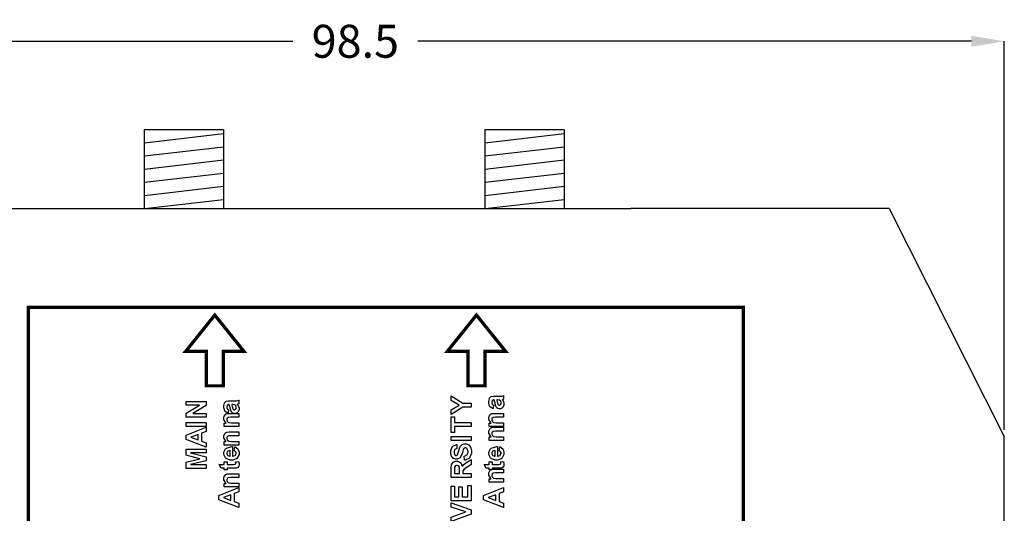
# Model space of a CAD drawing. Units: millimetres. Extents: x 0 to 420, y 0 to 297.
# Drawn here: x 52 to 126, y 194 to 232 of the extents above; entities that cross this region are included whole.
import ezdxf

# ---------------------------------------------------------------- set-up
doc = ezdxf.new("R2010")
doc.units = ezdxf.units.MM
doc.layers.add('DIMENSION', color=3, linetype='Continuous', lineweight=25)
doc.styles.get("Standard").update_dxf_attribs({"font": 'txt.shx'})
doc.dimstyles.get("Standard").update_dxf_attribs({"dimscale": 100, "dimtxt": 2.5, "dimasz": 2.5, "dimexe": 0, "dimexo": 0.5, "dimgap": 1, "dimtad": 0, "dimtoh": 1, "dimdec": 4, "dimzin": 0, "dimdsep": 46, "dimtxsty": 'Standard', "dimcen": 2.5, "dimadec": 0, "dimazin": 0, "dimtfac": 1, "dimtdec": 4, "dimtofl": 0, "dimtmove": 0, "dimatfit": 3, "dimfxl": 0, "dimtolj": 1, "dimtzin": 0, "dimarcsym": 0})

# ---------------------------------------------------------------- blocks, each defined once
blk = doc.blocks.new('*D11')
at = {"layer": 'Defpoints', "color": 0}
for p in [(126.25, 229.905), (27.75, 199.905), (126.25, 199.905)]:
    blk.add_point(p, dxfattribs=at)
at = {"layer": 'DIMENSION', "color": 0, "lineweight": -2}
for p, q in [((27.75, 200.405), (27.75, 229.905)), ((30.25, 229.905), (72.25, 229.905)), ((123.75, 229.905), (81.75, 229.905)), ((126.25, 200.405), (126.25, 229.905))]:
    blk.add_line(p, q, dxfattribs=at)
at = {"layer": 'DIMENSION', "color": 0}
for points in [[(30.25, 230.322), (30.25, 229.488), (27.75, 229.905)], [(123.75, 229.488), (123.75, 230.322), (126.25, 229.905)]]:
    blk.add_solid(points, dxfattribs=at)
at = {"layer": 'DIMENSION', "color": 0, "insert": (77, 229.905), "char_height": 2.5, "attachment_point": 5}
blk.add_mtext('\\A1;98.5', dxfattribs=at)

msp = doc.modelspace()

# ---------------------------------------------------------------- linework, layer by layer
for p, q in [((60.986, 217.205), (60.986, 223.205)), ((60.986, 223.205), (66.986, 223.205)), ((60.986, 222.205), (66.986, 222.899)), ((66.986, 223.205), (66.986, 217.205)), ((86.849, 217.205), (86.849, 223.205)), ((86.849, 223.205), (92.849, 223.205)), ((86.849, 222.205), (92.849, 222.899)), ((92.849, 223.205), (92.849, 217.205)), ((60.986, 221.205), (66.986, 221.899)), ((86.849, 221.205), (92.849, 221.899)), ((60.986, 220.205), (66.986, 220.899)), ((86.849, 220.205), (92.849, 220.899)), ((60.986, 219.205), (66.986, 219.899)), ((86.849, 219.205), (92.849, 219.899)), ((60.986, 218.205), (66.986, 218.899)), ((86.849, 218.205), (92.849, 218.899)), ((60.986, 217.205), (66.986, 217.899)), ((86.849, 217.205), (92.849, 217.899)), ((45.1, 217.205), (56.1, 217.205)), ((56.1, 217.205), (97.9, 217.205)), ((108.9, 217.205), (97.9, 217.205)), ((117.5, 217.205), (108.9, 217.205)), ((117.5, 217.205), (126.25, 199.905)), ((126.25, 184.005), (126.25, 199.905))]:
    msp.add_line(p, q)
at = {"color": 0, "const_width": 0.25}
for points in [[(106.44, 117.733), (106.44, 209.695), (52.179, 209.695), (52.179, 117.733), (106.44, 117.733)], [(65.685, 203.742), (65.685, 206.362), (64.124, 206.362), (66.332, 209.114), (68.543, 206.362), (66.981, 206.362), (66.981, 203.742), (65.685, 203.742)], [(85.542, 203.742), (85.542, 206.362), (83.983, 206.362), (86.191, 209.114), (88.401, 206.362), (86.84, 206.362), (86.84, 203.742), (85.542, 203.742)]]:
    msp.add_lwpolyline(points, close=True, dxfattribs=at)
at = {"color": 0}
for points in [[(65.685, 203.742), (65.685, 206.362), (64.124, 206.362), (66.332, 209.114), (68.543, 206.362), (66.981, 206.362), (66.981, 203.742), (65.685, 203.742)], [(85.542, 203.742), (85.542, 206.362), (83.983, 206.362), (86.191, 209.114), (88.401, 206.362), (86.84, 206.362), (86.84, 203.742), (85.542, 203.742)], [(65.675, 201.36), (64.159, 201.36), (64.159, 201.656), (65.176, 202.28), (64.159, 202.28), (64.159, 202.564), (65.675, 202.564), (65.675, 202.256), (64.679, 201.643), (65.675, 201.643), (65.675, 201.36)], [(67.385, 201.926), (67.339, 201.664), (67.311, 201.671), (67.111, 201.798), (67.099, 201.815), (67.085, 201.833), (67.023, 202.062), (67.023, 202.139), (67.023, 202.211), (67.061, 202.414), (67.07, 202.43), (67.077, 202.446), (67.173, 202.557), (67.185, 202.564), (67.196, 202.569), (67.383, 202.601), (67.446, 202.601), (67.785, 202.597), (67.837, 202.597), (67.985, 202.609), (67.996, 202.612), (68.007, 202.613), (68.131, 202.656), (68.145, 202.663), (68.145, 202.375), (68.139, 202.372), (68.069, 202.35), (68.061, 202.347), (68.055, 202.346), (68.026, 202.336), (68.026, 202.336), (68.037, 202.324), (68.13, 202.192), (68.136, 202.178), (68.142, 202.163), (68.172, 202.039), (68.172, 201.998), (68.172, 201.93), (68.093, 201.748), (68.078, 201.731), (68.064, 201.715), (67.902, 201.634), (67.848, 201.634), (67.806, 201.634), (67.693, 201.671), (67.681, 201.679), (67.669, 201.686), (67.577, 201.789), (67.571, 201.803), (67.564, 201.815), (67.508, 202.008), (67.504, 202.035), (67.497, 202.068), (67.436, 202.302), (67.431, 202.316), (67.402, 202.316), (67.372, 202.316), (67.286, 202.283), (67.281, 202.276), (67.274, 202.268), (67.245, 202.156), (67.245, 202.119), (67.245, 202.087), (67.271, 202.003), (67.276, 201.996), (67.281, 201.989), (67.372, 201.93), (67.385, 201.926)], [(85.784, 202.11), (85.147, 202.11), (84.268, 201.554), (84.268, 201.913), (84.867, 202.272), (84.268, 202.62), (84.268, 202.975), (85.148, 202.418), (85.784, 202.418), (85.784, 202.11)], [(87.494, 202.279), (87.447, 202.017), (87.419, 202.023), (87.219, 202.15), (87.207, 202.168), (87.193, 202.186), (87.131, 202.415), (87.131, 202.492), (87.131, 202.564), (87.17, 202.766), (87.178, 202.783), (87.185, 202.798), (87.281, 202.91), (87.294, 202.917), (87.305, 202.922), (87.491, 202.954), (87.554, 202.954), (87.893, 202.95), (87.946, 202.95), (88.093, 202.962), (88.104, 202.965), (88.115, 202.966), (88.239, 203.009), (88.253, 203.016), (88.253, 202.728), (88.247, 202.725), (88.177, 202.703), (88.169, 202.7), (88.163, 202.699), (88.134, 202.689), (88.134, 202.689), (88.145, 202.677), (88.238, 202.545), (88.245, 202.531), (88.25, 202.516), (88.28, 202.391), (88.28, 202.35), (88.28, 202.283), (88.202, 202.101), (88.187, 202.084), (88.172, 202.068), (88.01, 201.987), (87.957, 201.987), (87.914, 201.987), (87.801, 202.023), (87.79, 202.032), (87.777, 202.039), (87.685, 202.142), (87.68, 202.156), (87.673, 202.168), (87.616, 202.361), (87.612, 202.388), (87.605, 202.42), (87.545, 202.655), (87.539, 202.668), (87.51, 202.668), (87.48, 202.668), (87.394, 202.636), (87.389, 202.628), (87.382, 202.62), (87.353, 202.509), (87.353, 202.471), (87.353, 202.44), (87.379, 202.356), (87.385, 202.349), (87.389, 202.342), (87.48, 202.283), (87.494, 202.279)], [(87.728, 202.668), (87.731, 202.659), (87.768, 202.511), (87.772, 202.492), (87.776, 202.471), (87.819, 202.339), (87.823, 202.334), (87.83, 202.324), (87.9, 202.277), (87.925, 202.277), (87.951, 202.277), (88.023, 202.316), (88.031, 202.324), (88.038, 202.331), (88.075, 202.41), (88.075, 202.437), (88.075, 202.474), (88.032, 202.576), (88.024, 202.589), (88.017, 202.597), (87.936, 202.655), (87.926, 202.657), (87.919, 202.659), (87.819, 202.668), (87.786, 202.668), (87.728, 202.668)], [(67.62, 202.316), (67.623, 202.306), (67.66, 202.159), (67.664, 202.139), (67.668, 202.119), (67.711, 201.987), (67.715, 201.981), (67.722, 201.971), (67.792, 201.924), (67.817, 201.924), (67.843, 201.924), (67.915, 201.963), (67.923, 201.971), (67.93, 201.978), (67.967, 202.057), (67.967, 202.084), (67.967, 202.122), (67.924, 202.224), (67.916, 202.236), (67.909, 202.244), (67.828, 202.302), (67.818, 202.305), (67.811, 202.306), (67.711, 202.316), (67.677, 202.316), (67.62, 202.316)], [(68.145, 201.652), (68.145, 201.361), (67.584, 201.361), (67.526, 201.361), (67.363, 201.344), (67.355, 201.342), (67.345, 201.337), (67.279, 201.288), (67.275, 201.281), (67.27, 201.274), (67.245, 201.202), (67.245, 201.179), (67.245, 201.144), (67.278, 201.053), (67.284, 201.044), (67.292, 201.033), (67.384, 200.964), (67.395, 200.961), (67.406, 200.957), (67.586, 200.938), (67.647, 200.938), (68.145, 200.938), (68.145, 200.649), (67.046, 200.649), (67.046, 200.917), (67.208, 200.917), (67.176, 200.941), (67.023, 201.196), (67.023, 201.281), (67.023, 201.324), (67.05, 201.442), (67.056, 201.456), (67.061, 201.47), (67.136, 201.57), (67.146, 201.577), (67.154, 201.584), (67.256, 201.631), (67.268, 201.634), (67.279, 201.637), (67.416, 201.652), (67.462, 201.652), (68.145, 201.652)], [(85.784, 200.641), (84.524, 200.641), (84.524, 200.194), (84.268, 200.194), (84.268, 201.395), (84.524, 201.395), (84.524, 200.949), (85.784, 200.949), (85.784, 200.641)], [(88.253, 201.652), (88.253, 201.361), (87.692, 201.361), (87.634, 201.361), (87.472, 201.344), (87.464, 201.342), (87.454, 201.337), (87.388, 201.288), (87.383, 201.281), (87.378, 201.274), (87.353, 201.202), (87.353, 201.179), (87.353, 201.144), (87.386, 201.053), (87.393, 201.044), (87.4, 201.033), (87.492, 200.964), (87.503, 200.961), (87.514, 200.957), (87.695, 200.938), (87.756, 200.938), (88.253, 200.938), (88.253, 200.649), (87.155, 200.649), (87.155, 200.917), (87.316, 200.917), (87.284, 200.941), (87.131, 201.196), (87.131, 201.281), (87.131, 201.324), (87.159, 201.442), (87.164, 201.456), (87.17, 201.47), (87.244, 201.57), (87.254, 201.577), (87.262, 201.584), (87.364, 201.631), (87.377, 201.634), (87.388, 201.637), (87.524, 201.652), (87.571, 201.652), (88.253, 201.652)], [(65.675, 200.643), (64.159, 200.643), (64.159, 200.95), (65.675, 200.95), (65.675, 200.643)], [(65.675, 200.609), (65.675, 200.278), (65.33, 200.147), (65.33, 199.539), (65.675, 199.412), (65.675, 199.088), (64.159, 199.677), (64.159, 200.001), (65.675, 200.609)], [(88.253, 200.593), (88.253, 200.302), (87.692, 200.302), (87.634, 200.302), (87.472, 200.286), (87.464, 200.283), (87.454, 200.279), (87.388, 200.229), (87.383, 200.223), (87.378, 200.215), (87.353, 200.144), (87.353, 200.121), (87.353, 200.086), (87.386, 199.995), (87.393, 199.986), (87.4, 199.975), (87.492, 199.906), (87.503, 199.903), (87.514, 199.899), (87.695, 199.879), (87.756, 199.879), (88.253, 199.879), (88.253, 199.59), (87.155, 199.59), (87.155, 199.859), (87.316, 199.859), (87.284, 199.882), (87.131, 200.137), (87.131, 200.223), (87.131, 200.265), (87.159, 200.384), (87.164, 200.398), (87.17, 200.411), (87.244, 200.512), (87.254, 200.519), (87.262, 200.526), (87.364, 200.573), (87.377, 200.575), (87.388, 200.578), (87.524, 200.593), (87.571, 200.593), (88.253, 200.593)], [(65.074, 200.048), (64.513, 199.838), (65.074, 199.633), (65.074, 200.048)], [(68.145, 200.241), (68.145, 199.95), (67.584, 199.95), (67.526, 199.95), (67.363, 199.933), (67.355, 199.93), (67.345, 199.926), (67.279, 199.877), (67.275, 199.87), (67.27, 199.863), (67.245, 199.791), (67.245, 199.768), (67.245, 199.733), (67.278, 199.642), (67.284, 199.633), (67.292, 199.622), (67.384, 199.553), (67.395, 199.55), (67.406, 199.546), (67.586, 199.527), (67.647, 199.527), (68.145, 199.527), (68.145, 199.237), (67.046, 199.237), (67.046, 199.506), (67.208, 199.506), (67.176, 199.529), (67.023, 199.784), (67.023, 199.87), (67.023, 199.912), (67.05, 200.031), (67.056, 200.045), (67.061, 200.058), (67.136, 200.159), (67.146, 200.166), (67.154, 200.173), (67.256, 200.22), (67.268, 200.223), (67.279, 200.225), (67.416, 200.241), (67.462, 200.241), (68.145, 200.241)], [(85.784, 199.585), (84.268, 199.585), (84.268, 199.892), (85.784, 199.892), (85.784, 199.585)], [(65.675, 197.475), (64.159, 197.475), (64.159, 197.934), (65.193, 198.208), (64.159, 198.474), (64.159, 198.935), (65.675, 198.935), (65.675, 198.652), (64.482, 198.652), (65.675, 198.351), (65.675, 198.056), (64.482, 197.76), (65.675, 197.759), (65.675, 197.475)], [(67.798, 198.817), (67.846, 199.108), (67.872, 199.098), (68.074, 198.951), (68.09, 198.931), (68.103, 198.911), (68.172, 198.7), (68.172, 198.631), (68.172, 198.523), (68.014, 198.229), (67.983, 198.205), (67.959, 198.187), (67.693, 198.098), (67.605, 198.098), (67.497, 198.098), (67.202, 198.216), (67.177, 198.24), (67.151, 198.263), (67.023, 198.516), (67.023, 198.602), (67.023, 198.697), (67.156, 198.963), (67.184, 198.986), (67.211, 199.01), (67.625, 199.123), (67.681, 199.123), (67.681, 198.397), (67.702, 198.397), (67.87, 198.454), (67.883, 198.465), (67.894, 198.477), (67.955, 198.594), (67.955, 198.634), (67.955, 198.661), (67.921, 198.74), (67.916, 198.748), (67.909, 198.755), (67.811, 198.813), (67.798, 198.817)], [(67.504, 198.835), (67.482, 198.833), (67.322, 198.778), (67.311, 198.769), (67.3, 198.758), (67.245, 198.653), (67.245, 198.619), (67.245, 198.579), (67.303, 198.471), (67.315, 198.462), (67.326, 198.45), (67.483, 198.401), (67.504, 198.402), (67.504, 198.835)], [(85.293, 198.104), (85.262, 198.402), (85.288, 198.406), (85.471, 198.497), (85.483, 198.511), (85.494, 198.525), (85.553, 198.681), (85.553, 198.733), (85.553, 198.788), (85.498, 198.941), (85.489, 198.955), (85.478, 198.967), (85.377, 199.029), (85.344, 199.029), (85.32, 199.029), (85.257, 199.002), (85.251, 198.998), (85.245, 198.992), (85.191, 198.9), (85.187, 198.887), (85.183, 198.879), (85.128, 198.675), (85.121, 198.643), (85.11, 198.602), (84.984, 198.317), (84.97, 198.302), (84.948, 198.278), (84.733, 198.161), (84.663, 198.161), (84.61, 198.161), (84.464, 198.216), (84.448, 198.227), (84.43, 198.238), (84.302, 198.395), (84.294, 198.416), (84.284, 198.435), (84.24, 198.643), (84.24, 198.714), (84.24, 198.82), (84.345, 199.116), (84.367, 199.141), (84.388, 199.164), (84.669, 199.29), (84.704, 199.291), (84.714, 198.985), (84.693, 198.981), (84.553, 198.912), (84.545, 198.903), (84.536, 198.891), (84.495, 198.755), (84.495, 198.709), (84.495, 198.657), (84.541, 198.514), (84.55, 198.503), (84.556, 198.494), (84.622, 198.453), (84.645, 198.453), (84.667, 198.453), (84.729, 198.492), (84.736, 198.5), (84.744, 198.51), (84.829, 198.743), (84.837, 198.78), (84.845, 198.816), (84.937, 199.091), (84.947, 199.109), (84.957, 199.126), (85.085, 199.266), (85.101, 199.277), (85.116, 199.287), (85.286, 199.336), (85.344, 199.336), (85.405, 199.336), (85.567, 199.276), (85.586, 199.263), (85.604, 199.251), (85.746, 199.08), (85.756, 199.058), (85.764, 199.036), (85.811, 198.804), (85.811, 198.729), (85.811, 198.619), (85.699, 198.313), (85.677, 198.288), (85.656, 198.261), (85.334, 198.109), (85.293, 198.104)], [(87.906, 198.817), (87.954, 199.108), (87.98, 199.098), (88.183, 198.951), (88.198, 198.931), (88.212, 198.911), (88.28, 198.7), (88.28, 198.631), (88.28, 198.523), (88.122, 198.229), (88.092, 198.205), (88.067, 198.187), (87.801, 198.098), (87.713, 198.098), (87.605, 198.098), (87.31, 198.216), (87.286, 198.24), (87.26, 198.263), (87.131, 198.516), (87.131, 198.602), (87.131, 198.697), (87.265, 198.963), (87.292, 198.986), (87.319, 199.01), (87.733, 199.123), (87.79, 199.123), (87.79, 198.397), (87.81, 198.397), (87.979, 198.454), (87.991, 198.465), (88.002, 198.477), (88.063, 198.594), (88.063, 198.634), (88.063, 198.661), (88.03, 198.74), (88.024, 198.748), (88.017, 198.755), (87.919, 198.813), (87.906, 198.817)], [(87.612, 198.835), (87.59, 198.833), (87.43, 198.778), (87.419, 198.769), (87.408, 198.758), (87.353, 198.653), (87.353, 198.619), (87.353, 198.579), (87.411, 198.471), (87.423, 198.462), (87.435, 198.45), (87.592, 198.401), (87.612, 198.402), (87.612, 198.835)], [(85.784, 196.773), (84.268, 196.773), (84.268, 197.42), (84.268, 197.507), (84.301, 197.752), (84.308, 197.771), (84.314, 197.789), (84.436, 197.936), (84.454, 197.949), (84.47, 197.96), (84.637, 198.014), (84.693, 198.014), (84.764, 198.014), (84.955, 197.931), (84.975, 197.914), (84.993, 197.896), (85.11, 197.648), (85.115, 197.615), (85.123, 197.632), (85.23, 197.768), (85.242, 197.779), (85.253, 197.789), (85.457, 197.934), (85.487, 197.953), (85.784, 198.136), (85.784, 197.771), (85.453, 197.552), (85.423, 197.531), (85.238, 197.396), (85.231, 197.389), (85.222, 197.381), (85.17, 197.305), (85.168, 197.299), (85.165, 197.289), (85.151, 197.177), (85.151, 197.141), (85.151, 197.081), (85.784, 197.081), (85.784, 196.773)], [(67.046, 197.979), (67.276, 197.979), (67.276, 197.779), (67.722, 197.779), (67.76, 197.779), (67.876, 197.785), (67.88, 197.786), (67.883, 197.786), (67.913, 197.807), (67.916, 197.811), (67.918, 197.814), (67.931, 197.848), (67.931, 197.861), (67.931, 197.89), (67.908, 197.965), (67.903, 197.979), (68.128, 198.003), (68.135, 197.985), (68.172, 197.826), (68.172, 197.774), (68.172, 197.738), (68.152, 197.641), (68.147, 197.632), (68.142, 197.621), (68.084, 197.545), (68.077, 197.541), (68.07, 197.535), (67.974, 197.499), (67.963, 197.498), (67.953, 197.497), (67.806, 197.49), (67.757, 197.49), (67.276, 197.49), (67.276, 197.356), (67.046, 197.356), (67.046, 197.49), (66.829, 197.49), (66.656, 197.779), (67.046, 197.779), (67.046, 197.979)], [(84.91, 197.081), (84.91, 197.307), (84.91, 197.376), (84.894, 197.573), (84.89, 197.582), (84.886, 197.591), (84.834, 197.661), (84.827, 197.666), (84.819, 197.672), (84.739, 197.698), (84.713, 197.698), (84.681, 197.698), (84.594, 197.665), (84.587, 197.658), (84.579, 197.651), (84.529, 197.555), (84.528, 197.542), (84.527, 197.535), (84.524, 197.373), (84.524, 197.319), (84.524, 197.081), (84.91, 197.081)], [(87.155, 197.979), (87.385, 197.979), (87.385, 197.779), (87.83, 197.779), (87.868, 197.779), (87.984, 197.785), (87.988, 197.786), (87.991, 197.786), (88.022, 197.807), (88.024, 197.811), (88.027, 197.814), (88.04, 197.848), (88.04, 197.861), (88.04, 197.89), (88.016, 197.965), (88.012, 197.979), (88.236, 198.003), (88.244, 197.985), (88.28, 197.826), (88.28, 197.774), (88.28, 197.738), (88.26, 197.641), (88.256, 197.632), (88.25, 197.621), (88.192, 197.545), (88.186, 197.541), (88.179, 197.535), (88.082, 197.499), (88.071, 197.498), (88.061, 197.497), (87.914, 197.49), (87.866, 197.49), (87.385, 197.49), (87.385, 197.356), (87.155, 197.356), (87.155, 197.49), (86.937, 197.49), (86.765, 197.779), (87.155, 197.779), (87.155, 197.979)], [(88.253, 197.418), (88.253, 197.127), (87.692, 197.127), (87.634, 197.127), (87.472, 197.111), (87.464, 197.108), (87.454, 197.104), (87.388, 197.054), (87.383, 197.048), (87.378, 197.04), (87.353, 196.969), (87.353, 196.946), (87.353, 196.911), (87.386, 196.82), (87.393, 196.811), (87.4, 196.8), (87.492, 196.731), (87.503, 196.728), (87.514, 196.724), (87.695, 196.704), (87.756, 196.704), (88.253, 196.704), (88.253, 196.415), (87.155, 196.415), (87.155, 196.684), (87.316, 196.684), (87.284, 196.707), (87.131, 196.962), (87.131, 197.048), (87.131, 197.09), (87.159, 197.209), (87.164, 197.223), (87.17, 197.236), (87.244, 197.337), (87.254, 197.344), (87.262, 197.351), (87.364, 197.398), (87.377, 197.4), (87.388, 197.403), (87.524, 197.418), (87.571, 197.418), (88.253, 197.418)], [(68.145, 197.066), (68.145, 196.775), (67.584, 196.775), (67.526, 196.775), (67.363, 196.758), (67.355, 196.755), (67.345, 196.751), (67.279, 196.702), (67.275, 196.695), (67.27, 196.688), (67.245, 196.616), (67.245, 196.593), (67.245, 196.558), (67.278, 196.467), (67.284, 196.458), (67.292, 196.447), (67.384, 196.378), (67.395, 196.375), (67.406, 196.371), (67.586, 196.352), (67.647, 196.352), (68.145, 196.352), (68.145, 196.062), (67.046, 196.062), (67.046, 196.331), (67.208, 196.331), (67.176, 196.354), (67.023, 196.609), (67.023, 196.695), (67.023, 196.737), (67.05, 196.856), (67.056, 196.87), (67.061, 196.883), (67.136, 196.984), (67.146, 196.991), (67.154, 196.998), (67.256, 197.045), (67.268, 197.048), (67.279, 197.05), (67.416, 197.066), (67.462, 197.066), (68.145, 197.066)], [(68.145, 196.022), (68.145, 195.691), (67.8, 195.561), (67.8, 194.953), (68.145, 194.826), (68.145, 194.502), (66.629, 195.091), (66.629, 195.415), (68.145, 196.022)], [(85.784, 195.01), (84.268, 195.01), (84.268, 196.131), (84.524, 196.131), (84.524, 195.317), (84.86, 195.317), (84.86, 196.075), (85.116, 196.075), (85.116, 195.317), (85.527, 195.317), (85.527, 196.161), (85.784, 196.161), (85.784, 195.01)], [(88.253, 196.022), (88.253, 195.691), (87.908, 195.561), (87.908, 194.953), (88.253, 194.826), (88.253, 194.502), (86.737, 195.091), (86.737, 195.415), (88.253, 196.022)], [(67.544, 195.462), (66.983, 195.252), (67.544, 195.047), (67.544, 195.462)], [(87.652, 195.462), (87.091, 195.252), (87.652, 195.047), (87.652, 195.462)], [(85.784, 193.986), (84.268, 193.444), (84.268, 193.776), (85.389, 194.162), (84.268, 194.53), (84.268, 194.857), (85.784, 194.316), (85.784, 193.986)]]:
    msp.add_lwpolyline(points, close=True, dxfattribs=at)

# ---------------------------------------------------------------- dimensions: what is measured, and where the dimension line sits
at = {"layer": 'DIMENSION'}
dim = msp.add_linear_dim(base=(126.25, 229.905), p1=(27.75, 199.905), p2=(126.25, 199.905), dimstyle='Standard', override={"dimscale": 1, "dimdec": 1, "dimlfac": 1, "dimtxsty": 'Standard', "dimsah": 1, "dimtolj": 1}, dxfattribs=at)
dim.commit()
dim.dimension.update_dxf_attribs({"geometry": '*D11', "text_midpoint": (77, 229.905)})

doc.saveas('drawing.dxf')
